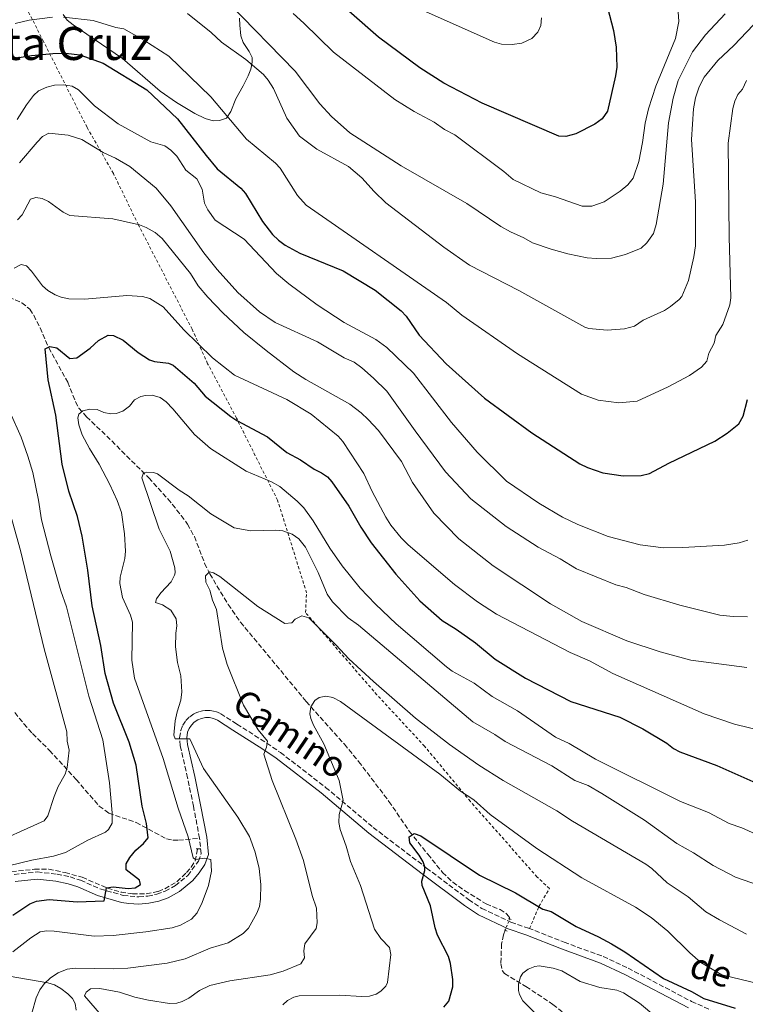
# Model space of a CAD drawing. Units: metres. Extents: x 648333 to 651794, y 4732339 to 4734726.
# Drawn here: x 649077 to 649330, y 4732615 to 4732958 of the extents above; entities that cross this region are included whole.
import ezdxf
from ezdxf.enums import TextEntityAlignment as Align

# ---------------------------------------------------------------- set-up
doc = ezdxf.new("R2010")
doc.units = ezdxf.units.M
doc.header["$MEASUREMENT"] = 0
for name, pattern in [('DGN Style 2', [1.7399219301090239, 1.043953158065414, -0.6959687720436097]), ('DGN Style 3', [2.435890702152634, 1.739921930109024, -0.6959687720436097]), ('DGN Style 5', [1.217945351076317, 0.5219765790327072, -0.6959687720436097])]:
    doc.linetypes.add(name, pattern=pattern)
for name, color, linetype, lineweight in [('Barranco lineal', 142, 'DGN Style 3', 13), ('Barranco lineal no visto', 142, 'DGN Style 5', 0), ('Camino', 7, 'DGN Style 3', 0), ('Curva de nivel directora', 30, 'Continuous', 30), ('Curva de nivel intermedia', 30, 'Continuous', 0), ('Línea de cambio de uso (parcela vista)', 92, 'Continuous', 0), ('Margen derecho', 7, 'Continuous', 0), ('Pontón-alcantarilla (pasos de agua)', 1, 'DGN Style 2', 0), ('Senda', 7, 'DGN Style 3', 0), ('Tela metálica o alambrada', 7, 'DGN Style 2', 0), ('Texto de Área (paraje) menor', 7, 'Continuous', 0)]:
    doc.layers.add(name, color=color, linetype=linetype, lineweight=lineweight)
doc.styles.add('Style-Arial', font='arial.ttf')

msp = doc.modelspace()

# ---------------------------------------------------------------- linework, layer by layer
at = {"layer": 'Barranco lineal', "color": 142, "linetype": 'DGN Style 3', "lineweight": 13}
for points in [[(649073.1100000005, 4732861.41, 679.320000000007), (649077.6500000004, 4732859.380000001, 678.3099999999977), (649080.3899999997, 4732857.17, 677.5899999999965), (649081.7800000003, 4732855.060000001, 677.1900000000023), (649083.9699999997, 4732850.66, 676.5200000000041), (649087.0099999999, 4732843.75, 674.8099999999977), (649093.6100000005, 4732831.76, 672.5899999999965), (649096.3200000003, 4732824.91, 671.1399999999994), (649097.4699999997, 4732822.74, 670.6600000000036), (649100.1299999999, 4732819.67, 669.8800000000047), (649107.2199999997, 4732812.970000001, 667.9600000000064), (649121.8300000001, 4732798.390000001, 665.0099999999948), (649128.5, 4732791.09, 663.6000000000058), (649133.1500000004, 4732785.289999999, 662.5500000000029), (649135.3300000001, 4732782.26, 662.0200000000041), (649137.7199999997, 4732777.92, 661.3500000000058), (649141.2999999998, 4732768.609999999, 660.1900000000023), (649143.0800000001, 4732764.949999999, 659.8000000000029), (649149.4800000006, 4732754.27, 658.7899999999936), (649153.7800000003, 4732748.130000001, 658.2100000000064), (649176.6900000004, 4732720.480000001, 655.5500000000029), (649189.9400000004, 4732705.600000001, 653.4100000000036), (649194.9199999999, 4732699.609999999, 652.7299999999959), (649205.4600000001, 4732685.699999999, 651.4799999999959), (649212.5499999998, 4732675.289999999, 650), (649219.0300000003, 4732667.26, 648.679999999993), (649224.1200000001, 4732660.939999999, 648.679999999993), (649227.6900000004, 4732657.51, 648.5399999999936), (649231.8300000001, 4732654.609999999, 648.3699999999953), (649239.2999999998, 4732649.980000001, 647.9900000000052), (649244.1399999997, 4732648.039999999, 647.5500000000029), (649246.2199999997, 4732646.75, 647.2700000000041), (649247.5, 4732645.310000001, 647.0099999999948), (649247.3899999997, 4732644.850000001, 646.8300000000017)], [(649059.4800000006, 4732659.680000001, 681.029999999999), (649082.0199999996, 4732662.050000001, 678.4600000000064), (649086.9900000002, 4732662.07, 677.570000000007), (649092.6799999997, 4732660.880000001, 676.6499999999943), (649098.6500000004, 4732659.24, 676.1000000000058), (649107.4299999997, 4732655.470000001, 674.7100000000064), (649112.1900000004, 4732654.109999999, 674.070000000007), (649116.1600000003, 4732653.449999999, 673.5899999999965), (649120.9600000001, 4732653.470000001, 673.0200000000041), (649125.1500000004, 4732654.359999999, 672.3399999999965), (649127.4400000004, 4732655.220000001, 671.8500000000058), (649131.6900000004, 4732657.77, 670.9600000000064), (649134.9199999999, 4732660.9, 670.2700000000041), (649136.6500000004, 4732662.83, 670.070000000007), (649137.9699999997, 4732664.92, 669.8800000000047), (649138.8799999999, 4732669.140000001, 668.8800000000047)], [(649245.9699999997, 4732640.83, 646.4600000000064), (649245.3300000001, 4732639.220000001, 646.4600000000064), (649244.6799999997, 4732636.050000001, 646.4600000000064), (649244.4400000004, 4732629.199999999, 646.1699999999983), (649244.9199999999, 4732626.77, 645.6000000000058), (649245.6799999997, 4732625.710000001, 645.3500000000058), (649253.1500000004, 4732621.220000001, 643.8899999999994), (649262.5800000001, 4732614.949999999, 643.1199999999953), (649274.1799999997, 4732605.600000001, 641.4199999999983), (649278.3200000003, 4732602.810000001, 640.9100000000036), (649280.6799999997, 4732601.680000001, 640.7400000000052)]]:
    msp.add_polyline3d(points, dxfattribs=at)
at = {"layer": 'Barranco lineal no visto', "color": 142, "linetype": 'DGN Style 5', "lineweight": 0, "extrusion": (0.8620540837156083, -0.3391688197916027, 0.3765996128920135), "elevation": -1045235.6084485, "flags": 128}
msp.add_lwpolyline([(4641743.410866903, 425617.7845759867), (4641742.427670582, 425617.3851701854), (4641739.150095259, 425617.3851701854)], dxfattribs=at)
at = {"layer": 'Camino', "color": 7, "linetype": 'DGN Style 3', "lineweight": 0}
for points in [[(649139.5399999997, 4732672.850000001, 668.3899999999995), (649137.3899999993, 4732684, 666.820000000007), (649135.3799999976, 4732693.859999999, 665.7899999999936), (649132.7899999993, 4732705.110000002, 664.9600000000065), (649132.5799999969, 4732707.869999999, 664.729999999996), (649132.949999998, 4732710.410000001, 664.5200000000042), (649133.6700000021, 4732712.220000002, 664.3399999999965), (649134.7299999995, 4732713.84, 664.1300000000047), (649136.0899999985, 4732715.210000002, 663.9199999999983), (649137.690000001, 4732716.28, 663.6900000000023), (649139.4600000012, 4732717.020000001, 663.4799999999959), (649141.35, 4732717.390000002, 663.2700000000041), (649143.27, 4732717.390000002, 663.0899999999967), (649145.1599999988, 4732717, 662.9299999999931), (649146.9200000024, 4732716.250000001, 662.8099999999978), (649152.5100000004, 4732712.61, 662.0899999999967), (649162.9400000018, 4732706.01, 659.8800000000048), (649167.6700000016, 4732702.750000001, 659.0800000000019), (649183.4299999995, 4732690.58, 656.6100000000007), (649199.980000001, 4732676.630000001, 653.2899999999936), (649218.589999999, 4732662.460000002, 649.7899999999936), (649233.1999999981, 4732651.480000001, 648.5000000000002), (649237.8500000017, 4732648.390000002, 648.0700000000071), (649247.9499999981, 4732643.59, 647.3300000000019), (649254.0199999989, 4732641.570000002, 647.1699999999986), (649266.48, 4732636.630000002, 647.4499999999973), (649280.0699999998, 4732631.650000002, 647.4499999999973), (649288.7399999979, 4732627.600000001, 648.0000000000001), (649310.8299999982, 4732616.020000001, 648.8399999999967), (649317.5599999983, 4732613.050000001, 648.350000000006)], [(649074.9800000008, 4732660.28, 678.8500000000058), (649083.0199999985, 4732661.130000002, 678.300000000003), (649089.9099999996, 4732660.36, 677.1399999999996), (649094.4699999993, 4732659.390000001, 676.6900000000024), (649098.05, 4732658.220000002, 676.3500000000058), (649104.8099999992, 4732655.26, 675.1000000000058), (649112.8799999983, 4732652.960000002, 673.9900000000054), (649118.3399999988, 4732652.439999999, 673.2299999999959), (649121.4999999994, 4732652.710000002, 672.779999999999), (649124.6099999985, 4732653.380000004, 672.3300000000019), (649127.5799999969, 4732654.439999999, 671.8800000000047), (649131.1000000017, 4732656.34, 671.3399999999965), (649135.3900000011, 4732659.869999999, 670.6699999999984), (649139.1200000015, 4732664.86, 670.0399999999937), (649140.0500000013, 4732667.5, 669.3099999999977), (649139.5399999997, 4732672.850000001, 668.3899999999995)]]:
    msp.add_polyline3d(points, dxfattribs=at)
at = {"layer": 'Curva de nivel directora', "color": 30, "linetype": 'Continuous', "lineweight": 30, "flags": 128}
for points, elevation in [([(649280.8999999991, 4732965.050000002), (649283.6100000005, 4732954.210000001), (649284.5400000003, 4732948.480000002), (649284.8499999987, 4732941.52), (649284.3700000005, 4732938.480000002), (649281.5199999983, 4732926.199999999), (649279.6600000008, 4732923.470000001), (649277.1100000005, 4732921.62), (649270.5500000003, 4732918.260000001), (649267.1199999992, 4732917.270000001), (649264.6200000002, 4732917.400000002), (649237.9199999988, 4732928.900000002), (649224.5999999995, 4732935.86), (649216.1799999995, 4732941.260000001), (649201.8499999996, 4732951.949999999), (649182.1500000011, 4732969.360000002)], 725.0000000000001), ([(649076.74, 4732944.83), (649081.0400000004, 4732945.600000001), (649088.3799999985, 4732946.300000001), (649092.9999999986, 4732946.37), (649097.8800000002, 4732945.789999999), (649105.9200000003, 4732942.850000001), (649121.1100000005, 4732933.54), (649131.8899999985, 4732923.45), (649141.769999998, 4732910.67), (649145.6900000008, 4732906.070000002), (649153.8600000005, 4732899.359999999), (649155.5099999999, 4732897.480000002), (649161.4699999989, 4732887.740000002), (649164.949999999, 4732883.180000002), (649166.9699999996, 4732881.230000001), (649169.3199999989, 4732879.520000001), (649174.3899999983, 4732876.690000001), (649189.5299999993, 4732870.520000001), (649200.7099999997, 4732863.82), (649209.7099999986, 4732856.550000002), (649211.4699999999, 4732854.779999999), (649215.9600000003, 4732848.08), (649225.3799999994, 4732838.100000001), (649238.7500000002, 4732826.190000001), (649255.2699999983, 4732814.100000001), (649271.9899999996, 4732803.26), (649274.5899999992, 4732802.02), (649279.9800000006, 4732800.16), (649287.0599999992, 4732799.08), (649293.2699999987, 4732799.260000002), (649296.1799999988, 4732799.880000001), (649302.8999999999, 4732803.560000002), (649318.9199999995, 4732811.190000001), (649323.1999999998, 4732813.970000002), (649327.2799999992, 4732817.25), (649328.8700000006, 4732819.95), (649330.2899999998, 4732825.690000001)], 700.0000000000001), ([(649117.2900000005, 4732668.750000002), (649119.9999999995, 4732671.08), (649121.6099999989, 4732673.020000001), (649121.0199999989, 4732677.940000001), (649119.49, 4732684), (649117.4600000004, 4732698.28), (649115.0499999986, 4732706.340000001), (649109.5599999991, 4732719.920000002), (649106.6499999989, 4732730.260000002), (649105.129999999, 4732739.980000002), (649102.1699999995, 4732753.78), (649100.5999999982, 4732766.230000002), (649098.5899999988, 4732778.130000004), (649096.9900000006, 4732785.000000001), (649093.9599999997, 4732793.820000002), (649091.7200000001, 4732803.160000003), (649089.5299999996, 4732820.25), (649086.7600000004, 4732832.61), (649085.7599999988, 4732843.37), (649087.4100000006, 4732844.180000001), (649089.7799999999, 4732843.76), (649094.3099999984, 4732840.010000001), (649096.8200000008, 4732840.189999999), (649101.4499999998, 4732843.580000001), (649104.3199999998, 4732846.27), (649107.7499999986, 4732848.060000002), (649109.5700000002, 4732848), (649112.8800000005, 4732846.320000002), (649118.0999999996, 4732842.040000001), (649122.0699999994, 4732839.560000001), (649123.8399999996, 4732838.940000001), (649128.69, 4732838.359999999), (649130.3199999994, 4732837.670000001), (649137.690000001, 4732831.439999999), (649141.5199999999, 4732826.92), (649150.3800000001, 4732819.78), (649152.4700000001, 4732818.380000001), (649163.1599999988, 4732812.699999999), (649169.8999999999, 4732807.25), (649174.6299999997, 4732804.65), (649179.3799999994, 4732801.380000001), (649181.9499999998, 4732800.16), (649184.0199999996, 4732798.730000001), (649185.6400000001, 4732797.030000002), (649191.4999999986, 4732788.500000001), (649195.6299999993, 4732781.190000001), (649199.2799999992, 4732775.75), (649207.8800000001, 4732764.859999999), (649216.28, 4732755.590000001), (649224.0400000005, 4732748.740000002), (649228.9199999999, 4732745.720000003), (649235.65, 4732740.91), (649242.4200000004, 4732735.260000002), (649252.9699999982, 4732728.580000001), (649268.7699999987, 4732720.490000002), (649285.9199999992, 4732715.060000002), (649293.8799999988, 4732710.970000002), (649302.2499999995, 4732706.000000001), (649304.5599999984, 4732704.130000002), (649306.8000000003, 4732703.000000001), (649319.6900000006, 4732698.180000001), (649333.1799999999, 4732692.180000001)], 675.0000000000001), ([(649224.5900000003, 4732614.039999999), (649226.3000000003, 4732616.11), (649227.6799999995, 4732621.090000001), (649227.6799999995, 4732623.59), (649226.9599999997, 4732629.24), (649226.1599999995, 4732631.609999999), (649222.4299999991, 4732639.080000003), (649221.5199999993, 4732641.680000002), (649219.900000001, 4732649.340000001), (649217.0699999991, 4732656.430000002), (649216.879999999, 4732657.930000001), (649217.99, 4732661.59), (649217.9699999997, 4732662.910000001), (649217.3499999985, 4732664.650000002), (649215.9499999993, 4732666.930000001), (649212.7500000007, 4732671.26), (649212.5499999995, 4732673.310000001), (649214.2799999996, 4732674.510000002), (649216.6299999988, 4732673.670000001), (649236.9599999998, 4732660.01), (649249.5899999987, 4732653.800000001), (649259.01, 4732648.120000001), (649261.9400000003, 4732647.289999999), (649270.6199999994, 4732642.119999999), (649278.4099999992, 4732638.520000001), (649283.019999998, 4732636.03), (649287.6200000002, 4732633.279999999), (649301.0699999994, 4732624.03), (649310.779999999, 4732619.52)], 650.0000000000001), ([(649074.4899999991, 4732646.02), (649080.4399999991, 4732649.949999999), (649082.7399999991, 4732650.990000002), (649087.1099999989, 4732651.510000002), (649096.9199999992, 4732650.670000001), (649106.289999999, 4732651), (649107.1299999994, 4732655.57), (649109.4899999998, 4732655.91), (649114.6599999998, 4732655.300000003), (649117.0599999981, 4732655.630000001), (649118.949999999, 4732656.76), (649118.5600000002, 4732658.300000002), (649113.949999999, 4732661.869999999), (649114.0099999993, 4732663.970000001), (649115.2199999986, 4732666.150000002), (649117.2900000005, 4732668.750000002)], 675.0000000000001), ([(649310.779999999, 4732619.52), (649315.0899999985, 4732617), (649326.0299999996, 4732613.630000002)], 650.0000000000001)]:
    msp.add_lwpolyline(points, dxfattribs=dict(at, elevation=elevation))
at = {"layer": 'Curva de nivel intermedia', "color": 30, "linetype": 'Continuous', "lineweight": 0, "flags": 128}
for points, elevation in [([(649149.7600000009, 4732963.789999999), (649172.8300000003, 4732940.140000001), (649181.3500000008, 4732928.679999999), (649185.4600000014, 4732924.289999999), (649191.8300000017, 4732918.58), (649209.74, 4732907.100000001), (649232.5800000011, 4732893.939999999), (649244.4700000001, 4732885.96), (649247.8099999995, 4732884.06), (649252.4100000017, 4732882.079999999), (649255.4699999995, 4732880.32), (649261.9200000003, 4732878.039999999), (649267.7500000017, 4732876.46), (649274.5100000009, 4732875.09)], 715.0000000000001), ([(649305.940000002, 4732963.960000001), (649306.4299999994, 4732957.349999999), (649305.2699999993, 4732951.48), (649298.4200000007, 4732934.869999997), (649295.8700000005, 4732926.96), (649294.6900000002, 4732921.929999998), (649293.7800000004, 4732915.259999999), (649292.4300000004, 4732908.59), (649290.5500000005, 4732902.789999999), (649288.5999999993, 4732900.49), (649286.0100000009, 4732898.289999999), (649280.4200000007, 4732894.519999999), (649276.1700000018, 4732893.039999999), (649272.800000001, 4732893.099999999), (649263.4199999999, 4732896.349999999), (649258.3600000017, 4732897.75), (649248.7500000005, 4732902.350000001), (649245.5000000005, 4732905.150000001), (649228.3900000001, 4732917.930000001), (649224.8000000005, 4732919.800000001), (649221.2000000018, 4732922.310000001), (649214.2599999994, 4732925.980000001), (649207.4900000013, 4732930.25), (649186.1200000007, 4732946.75), (649175.8700000001, 4732956.849999999), (649172.1200000017, 4732960.149999999)], 720), ([(649075.3400000007, 4732956.689999999), (649080.2000000001, 4732957.890000001), (649088.2800000003, 4732958.930000001)], 705), ([(649092.1400000004, 4732958.939999999), (649102.4199999999, 4732957.720000001), (649110.3500000003, 4732955.279999999), (649113.1199999996, 4732954.850000001), (649120.1400000004, 4732950.829999999), (649128.8300000008, 4732945.33), (649143.5000000002, 4732931.130000001), (649155.8400000007, 4732916.359999998), (649165.9100000003, 4732908.019999999), (649167.6400000004, 4732906.239999999), (649173.5900000003, 4732896.730000001), (649176.6799999992, 4732893.350000001), (649225.5000000001, 4732859.5), (649230.7999999997, 4732855.09), (649250.2800000015, 4732841.640000001), (649272.5100000005, 4732827.560000001), (649278.2900000006, 4732825.519999998), (649285.5199999993, 4732824.550000001), (649291.9000000006, 4732825.100000001), (649302.690000002, 4732830.13), (649310.1399999997, 4732834.07), (649314.3300000007, 4732837), (649316.1800000013, 4732839.019999999), (649316.8899999999, 4732841.890000001), (649318.6600000003, 4732845.369999999), (649319.350000001, 4732848.029999998), (649321.7699999993, 4732851.849999999), (649324.1200000008, 4732858.640000002), (649324.5600000012, 4732861.100000001), (649323.8800000015, 4732882.34), (649323.5599999997, 4732914.949999998), (649325.1800000002, 4732927.109999999), (649325.8900000011, 4732929.630000001), (649326.9900000007, 4732931.91), (649328.5399999997, 4732933.869999998), (649329.9600000012, 4732936.859999999)], 705), ([(649135.2800000014, 4732960.149999999), (649143.5100000014, 4732953.59), (649147.2199999996, 4732950.230000001), (649155.6100000005, 4732944.109999998), (649161.820000002, 4732938.9), (649163.4400000003, 4732937), (649165.2500000009, 4732934.060000001), (649169.8799999999, 4732923.759999999), (649174.2899999998, 4732917.42), (649180.3499999995, 4732912.939999999), (649191.4300000014, 4732906.91), (649196.0400000004, 4732902.960000001), (649200.3000000007, 4732898.139999999), (649204.3399999996, 4732894.179999999), (649224.5900000003, 4732878.81), (649233.490000001, 4732872.550000001), (649250.6600000015, 4732863.680000001), (649273.7100000007, 4732850.92), (649275.1300000001, 4732850.489999999), (649281.4900000015, 4732849.84), (649287.4600000017, 4732850.269999999), (649290.9700000008, 4732851.210000002), (649293.9700000006, 4732853.359999999), (649301.38, 4732856.75), (649303.4800000011, 4732858.09), (649306.5600000012, 4732860.53), (649307.4199999995, 4732861.569999999), (649309.7300000007, 4732867.210000001), (649311.6900000009, 4732875.390000001), (649312.2600000009, 4732879.189999999), (649312.2499999999, 4732894.519999999), (649310.7900000003, 4732916.3), (649311.55, 4732926.990000002), (649312.2499999999, 4732930.789999999), (649313.4700000001, 4732934.600000001), (649315.2800000006, 4732937.949999998), (649319.940000001, 4732943.84), (649325.5900000016, 4732949.019999999), (649334.5900000003, 4732958.55)], 710.0000000000001), ([(649218.4300000002, 4732960.8), (649242.2700000008, 4732950.17), (649244.6800000002, 4732949.499999999), (649248.3900000006, 4732949.41), (649251.75, 4732949.79), (649255.19, 4732951.430000001), (649257.3700000015, 4732953.679999999), (649258.400000002, 4732955.960000001), (649258.5400000005, 4732958.659999999)], 730), ([(649274.5100000009, 4732875.09), (649277.6600000003, 4732874.789999999), (649283.0200000004, 4732874.939999998), (649287.8900000007, 4732876.23), (649293.3300000011, 4732878.430000001), (649295.3099999994, 4732880.279999998), (649297.6200000005, 4732883.519999999), (649298.5599999992, 4732886.63), (649300.9300000007, 4732900.699999998), (649302.8600000021, 4732922.100000001), (649304.390000001, 4732930.730000001), (649306.2100000002, 4732936.84), (649311.1800000013, 4732946.810000001), (649315.75, 4732952.710000001), (649322.5100000014, 4732960.109999999)], 715.0000000000001), ([(649075.9800000021, 4732923.199999998), (649079.2800000012, 4732928.380000001), (649081.6700000007, 4732931.57), (649083.4900000001, 4732933.279999998), (649086.2900000009, 4732934.529999998), (649089.0700000013, 4732935.189999999), (649092.1100000013, 4732935.349999998), (649095.1500000011, 4732934.82), (649097.3400000016, 4732933.59), (649102.9500000018, 4732928.06), (649111.2199999997, 4732921.779999998), (649122.5099999997, 4732915.439999999), (649127.4400000004, 4732914.060000001), (649129.5500000005, 4732912.509999999), (649131.5599999999, 4732910.52)], 695), ([(649076.8700000017, 4732908.199999999), (649082.9300000013, 4732915.380000002), (649084.8899999993, 4732917.279999999), (649087.0900000011, 4732918.460000002), (649093.7400000007, 4732917.769999999), (649098.5500000007, 4732916.269999999), (649105.9600000004, 4732911.789999999), (649110.3100000002, 4732909.76), (649115.2600000009, 4732906.84), (649124.4700000001, 4732899.38), (649129.5400000016, 4732893.230000001), (649141.0599999995, 4732876.849999999), (649145.6700000007, 4732870.949999998), (649152.8800000013, 4732863.029999999), (649160.3899999993, 4732856.220000001), (649165.8299999997, 4732852.550000001), (649180.6199999999, 4732845.76), (649189.9000000004, 4732840.269999998), (649193.3100000012, 4732838.690000001), (649196.0200000004, 4732836.759999999), (649200.1200000019, 4732833.130000001), (649204.78, 4732828.619999998), (649214.5700000002, 4732814.789999999), (649225.1800000004, 4732800.5), (649233.9400000002, 4732791.140000001), (649246.2400000005, 4732781.489999999), (649257.4499999997, 4732774.27), (649265.0800000007, 4732770.249999999), (649270.7300000013, 4732766.720000001), (649284.4599999997, 4732761.119999998), (649288.0899999996, 4732760.239999999), (649294.3100000002, 4732757.779999998), (649306.8000000003, 4732754.01), (649320.6699999997, 4732750.609999998), (649325.3400000011, 4732750.119999999), (649330.3500000002, 4732750)], 690), ([(649131.5599999999, 4732910.52), (649134.800000001, 4732905.609999999), (649138.5700000017, 4732902.63), (649140.3799999999, 4732898.939999999), (649141.2800000008, 4732894.050000001), (649142.4000000006, 4732891.829999999), (649144.9500000009, 4732888.220000001), (649155.0100000014, 4732881.569999999), (649166.2800000012, 4732869.619999998), (649170.5700000006, 4732865.99), (649180.4299999999, 4732858.63), (649189.8700000013, 4732852.52), (649200.890000001, 4732846.609999999), (649204.78, 4732843.84), (649214.0700000017, 4732834.83), (649227.2800000015, 4732817.680000001), (649236.2000000001, 4732807.33), (649246.3900000001, 4732797.23), (649257.6399999999, 4732789.539999999), (649265.9400000012, 4732784.720000001), (649271.3000000013, 4732782.149999999), (649281.7999999998, 4732778.019999999), (649292.9199999999, 4732775.099999999), (649301.0200000001, 4732774.029999998), (649307.7900000005, 4732774.149999999), (649322.3000000013, 4732774.909999999), (649327.4300000012, 4732775.77), (649330.4700000009, 4732776.749999999)], 695), ([(649330.0599999997, 4732732.32), (649310.550000001, 4732734.91), (649299.8900000014, 4732737.77), (649288.2599999995, 4732741.63), (649272.62, 4732748.330000001), (649261.7500000002, 4732754.5), (649241.8100000003, 4732767.73), (649229.7600000004, 4732777.210000002), (649221.1399999993, 4732786.099999999), (649213.7000000007, 4732796.779999998), (649209.8100000013, 4732804.13), (649201.8699999999, 4732814.880000001), (649198.2100000008, 4732818.779999999), (649195.8400000016, 4732821.03), (649191.8899999997, 4732824.039999999), (649176.5700000019, 4732832.630000001), (649172.380000001, 4732835.399999999), (649162.6700000013, 4732842.749999999), (649154.9199999998, 4732849.100000001), (649147.5700000006, 4732855.880000001), (649142.3899999994, 4732861.33), (649139.0299999999, 4732865.32), (649136.3900000001, 4732869.569999999), (649126.5100000007, 4732881.76), (649124.0300000019, 4732883.939999999), (649120.9500000017, 4732885.630000001), (649118.6200000005, 4732886.529999999), (649109.2800000019, 4732888.699999998), (649094.3200000018, 4732889.86), (649092.070000001, 4732891), (649086.9200000011, 4732894.71), (649084.6600000013, 4732895.779999998), (649082.5500000013, 4732896.09), (649080.7000000007, 4732895.48), (649077.7500000002, 4732890.07), (649076.1699999999, 4732888.3)], 685.0000000000001), ([(649074.9100000015, 4732871.480000001), (649077.4599999996, 4732872.689999999), (649079.2099999997, 4732872.249999999), (649080.9600000001, 4732870.439999999), (649084.7999999999, 4732865.349999999), (649086.6500000006, 4732863.680000001), (649089.2300000001, 4732862.159999999), (649091.2800000019, 4732861.369999998), (649093.9700000009, 4732860.829999999), (649099.6200000015, 4732860.680000001), (649114.1800000013, 4732861.980000001), (649119.6100000006, 4732861.599999999), (649122.1900000002, 4732860.939999999), (649126.8400000016, 4732858.039999999), (649134.0200000008, 4732849.939999999), (649143.9800000008, 4732840.189999999), (649151.650000002, 4732834.13), (649169.8600000021, 4732825.679999999), (649178.3400000001, 4732820.569999999), (649187.7900000004, 4732812.909999999), (649189.430000001, 4732811.019999999), (649196.7500000012, 4732799.880000001), (649199.6500000004, 4732793.630000001), (649204.3399999996, 4732784.730000001), (649206.13, 4732781.960000001), (649209.76, 4732777.509999999), (649212.2200000009, 4732775.060000001), (649228.35, 4732761.23), (649236.3099999995, 4732755.189999999), (649242.9300000002, 4732750.939999999), (649268.6300000001, 4732737.589999998), (649275.3600000005, 4732734.619999998), (649283.4600000007, 4732730.279999999), (649315.2800000006, 4732716.220000001), (649325.7500000002, 4732712.65), (649336.7000000004, 4732709.91)], 680), ([(649113.5500000011, 4732770.359999998), (649113.740000001, 4732772.849999999), (649113.4300000004, 4732778.91), (649112.2900000004, 4732786.329999999), (649110.8900000012, 4732790.49), (649108.3200000008, 4732796.09), (649104.6200000015, 4732803.210000001), (649101.1500000004, 4732808.630000002), (649098.6500000014, 4732813.439999999), (649097.5200000004, 4732816.859999999), (649097.1900000018, 4732819.359999998), (649097.4600000001, 4732820.59), (649098.8400000014, 4732821.779999998), (649101.3600000005, 4732822.38), (649103.8200000013, 4732822.21), (649106.2000000018, 4732821.2), (649108.6800000007, 4732820.76), (649110.5200000001, 4732820.8), (649112.8400000003, 4732821.649999999), (649115.1400000004, 4732823.439999999), (649116.8500000002, 4732825.569999999), (649119.0899999999, 4732826.75), (649120.6800000013, 4732827.13), (649123.0100000004, 4732827.179999999), (649125.82, 4732826.41), (649127.8400000005, 4732824.92), (649130.2500000001, 4732822.42), (649137.8000000005, 4732813.550000001), (649143.3600000017, 4732808.619999998), (649155.7300000011, 4732800.779999999), (649164.6000000003, 4732796.98), (649167.5199999996, 4732795.359999998), (649173.5099999999, 4732790.34), (649175.8800000013, 4732787.929999999), (649179.0599999998, 4732783.380000001), (649184.8800000001, 4732773.930000001), (649189.1600000005, 4732767.779999999), (649195.4900000006, 4732760.01), (649200.740000001, 4732754.439999999), (649207.9500000017, 4732747.52), (649225.5100000014, 4732732.529999998), (649227.5400000009, 4732731.06), (649235.1699999995, 4732726.859999999), (649241.4200000013, 4732722.289999999), (649250.2600000014, 4732717.239999999), (649263.4500000012, 4732708.109999998), (649268.2700000004, 4732705.819999999), (649277.4200000011, 4732700.429999999), (649306.9500000001, 4732685.67), (649316.7000000001, 4732681.77), (649323.9900000012, 4732678.039999999), (649328.3200000006, 4732676.480000001), (649340.1900000017, 4732671.190000001)], 670.0000000000001), ([(649091.1900000003, 4732758.999999999), (649087.7300000002, 4732771.3), (649084.4900000015, 4732783.84), (649083.4500000001, 4732790.59), (649081.4299999992, 4732800.23), (649079.7000000015, 4732805.92), (649077.3800000013, 4732812.63), (649073.6300000007, 4732821.210000001)], 680), ([(649069.5300000014, 4732800.16), (649077.2100000015, 4732773.13)], 685.0000000000001), ([(649130.5200000005, 4732708.720000001), (649131.0200000012, 4732713.739999999), (649131.6700000018, 4732716.899999999), (649133.0100000005, 4732720.999999999), (649133.3100000002, 4732723.810000001), (649133.0000000016, 4732729.439999999), (649131.8600000016, 4732734.039999999), (649131.0900000005, 4732739.550000001), (649131.2300000014, 4732744.289999999), (649131.6500000015, 4732746.859999999), (649131.4300000003, 4732749.350000001), (649129.5700000006, 4732752.31), (649126.6400000004, 4732754.130000001), (649124.1799999994, 4732755.019999999), (649124.5100000001, 4732756.310000001), (649126.000000001, 4732758.310000001), (649129.66, 4732762.220000001), (649130.8500000014, 4732764.46), (649131.01, 4732765.28), (649130.8600000005, 4732767.019999999), (649129.2500000009, 4732772.83), (649125.5100000015, 4732780.58), (649119.3700000015, 4732798.41), (649119.9500000004, 4732800.189999999), (649120.9900000021, 4732800.439999999), (649123.4800000021, 4732800.279999998), (649124.85, 4732799.809999999), (649132.4100000015, 4732794.099999998), (649135.570000002, 4732792.17), (649143.5000000002, 4732785.88), (649151.6200000007, 4732781.020000001), (649157.3899999997, 4732779.960000001), (649165.9600000017, 4732780.189999999), (649168.5700000002, 4732779.989999999), (649171.8200000002, 4732778.760000001), (649174.0700000008, 4732777.17), (649176.4500000014, 4732774.289999999), (649180.8400000012, 4732765.470000001), (649183.9500000003, 4732757.859999999), (649185.8500000002, 4732755.199999999), (649191.3100000008, 4732749.699999998), (649194.8500000013, 4732747.07), (649234.6900000012, 4732713.439999999), (649242.3400000001, 4732709.01), (649245.99, 4732706.510000001), (649262.2199999996, 4732698.130000001), (649270.2300000006, 4732693.019999999), (649274.890000001, 4732691.210000001), (649279.5900000016, 4732688.49), (649294.4199999997, 4732679.179999999), (649305.7499999999, 4732671.060000001), (649311.5600000012, 4732667.810000001), (649318.400000001, 4732663.369999999), (649326.1600000015, 4732659.300000001), (649334.4800000008, 4732656.399999999)], 665), ([(649077.2100000015, 4732773.13), (649085.380000001, 4732738.88), (649093.2600000001, 4732709.939999999), (649093.4299999999, 4732706.680000001), (649094.0700000015, 4732703.539999997), (649093.3800000009, 4732697.529999999), (649092.6900000002, 4732695.130000001), (649090.3099999997, 4732690.88), (649088.8500000001, 4732687.369999998), (649086.7400000001, 4732680.689999999), (649085.3699999999, 4732678.92), (649065.230000001, 4732669.849999999)], 685.0000000000001), ([(649074.4900000013, 4732633.310000001), (649080.7699999999, 4732638.109999999), (649084.0600000002, 4732640.230000001), (649086.3800000002, 4732640.609999998), (649088.8800000015, 4732640.480000001), (649102.7700000008, 4732638.8), (649109.4299999994, 4732638.980000001), (649120.8199999998, 4732640.199999999), (649129.9700000007, 4732641.67), (649132.8800000009, 4732642.529999998), (649136.6900000019, 4732644.689999999), (649138.640000001, 4732646.82), (649140.4400000003, 4732650.470000001), (649142.6799999999, 4732656.449999999), (649143.7100000004, 4732661.439999998), (649143.4600000001, 4732665.439999999), (649141.2800000008, 4732665.929999999), (649138.0900000011, 4732665.42), (649137.280000002, 4732666.039999999), (649135.5499999997, 4732673.34), (649132.1000000008, 4732683.329999999), (649126.8000000013, 4732700.679999999), (649116.9100000005, 4732728.67), (649115.8900000014, 4732734.88), (649116.1200000015, 4732748.13), (649115.450000001, 4732750.529999998), (649112.7199999996, 4732756.71), (649111.7500000017, 4732761.65), (649111.9100000004, 4732763.81), (649113.5500000011, 4732770.359999998)], 670.0000000000001), ([(649147.5000000012, 4732739.07), (649145.4200000003, 4732752.56), (649144.0700000002, 4732755.800000001), (649143.0900000012, 4732759.279999998), (649141.6500000019, 4732762.059999999), (649141.6100000015, 4732764.27), (649142.9900000007, 4732765.689999999), (649144.3899999999, 4732765.369999999), (649146.5600000003, 4732764.100000001), (649159.8600000017, 4732753.599999999), (649169.1700000013, 4732747.689999999), (649171.6700000003, 4732747.92), (649172.8700000006, 4732749.150000001), (649175.0900000001, 4732750.34), (649177.6000000002, 4732749.67), (649187.130000001, 4732740.17), (649191.520000001, 4732735.310000001), (649200.0700000004, 4732727.449999999), (649214.7100000009, 4732714.73), (649226.5300000005, 4732705.48), (649236.7699999999, 4732698.300000001), (649245.2200000011, 4732692.930000001), (649263.9699999997, 4732682.42), (649269.4100000003, 4732678.84), (649294.9299999992, 4732663.800000001), (649296.9600000011, 4732662.33), (649302.3900000004, 4732657.27), (649309.6900000004, 4732652.49), (649315.7900000003, 4732647.26), (649320.5500000013, 4732644.380000001), (649329.9900000005, 4732639.459999999)], 660.0000000000001), ([(649073.0300000017, 4732663.210000001), (649081.1600000011, 4732665.210000001), (649088.7200000006, 4732666.609999998), (649092.9000000004, 4732667.84), (649100.6400000006, 4732672.17), (649106.7500000016, 4732675.029999998), (649107.8100000012, 4732675.899999999), (649109.15, 4732678.099999999), (649109.1200000009, 4732681.680000001), (649108.1300000007, 4732692.109999999), (649105.7900000005, 4732707.109999999), (649100.9900000016, 4732722.310000001), (649093.1500000006, 4732753.429999999), (649091.1900000003, 4732758.999999999)], 680), ([(649107.6400000014, 4732608.529999999), (649099.4400000004, 4732617.960000002), (649100.0000000015, 4732619.249999999), (649101.5000000012, 4732620.439999998), (649104.7600000001, 4732620.489999999), (649111.6500000012, 4732619.2), (649116.990000001, 4732617.49), (649121.7300000018, 4732616.399999999), (649129.1000000013, 4732615.289999999), (649131.5700000012, 4732615.369999998), (649133.5200000001, 4732615.939999999), (649135.7599999999, 4732617.099999999), (649139.5199999994, 4732619.77), (649143.1100000013, 4732621.58), (649150.0899999996, 4732623.17), (649164.1500000011, 4732625.3), (649168.6799999997, 4732626.539999999), (649174.8399999997, 4732629.090000001), (649176.0700000013, 4732631.210000002), (649175.7899999997, 4732633.65), (649176.1500000019, 4732636.130000001), (649180.1000000014, 4732641.42), (649180.420000001, 4732643.4), (649180.2199999997, 4732648.529999999), (649178.7500000013, 4732652.939999999), (649175.7600000006, 4732665.079999999), (649173.1000000008, 4732672.52), (649164.8100000005, 4732692.939999999), (649161.8600000001, 4732702.099999998), (649162.800000001, 4732704.53), (649163.180000001, 4732706.67), (649159.9700000013, 4732710.580000001), (649154.8200000015, 4732719.239999999), (649149.1100000006, 4732733.38), (649147.5000000012, 4732739.07)], 660.0000000000001), ([(649168.5200000008, 4732614.800000001), (649170.1300000002, 4732616.34), (649172.4000000011, 4732617.55), (649174.1800000004, 4732617.92), (649188.290000001, 4732618.149999999), (649195.9900000013, 4732617.689999999), (649198.6700000013, 4732617.850000001), (649201.0300000015, 4732618.580000001), (649202.6100000018, 4732619.550000001), (649204.4300000013, 4732621.359999998), (649205.0100000004, 4732622.619999999), (649206.13, 4732632.32), (649205.6100000015, 4732634.739999998), (649202.6600000011, 4732637.970000001), (649200.3900000001, 4732641.199999998), (649195.570000001, 4732656.34), (649192.0799999997, 4732664.739999999), (649190.6, 4732670.079999999), (649188.5200000014, 4732675.869999998), (649188.0600000008, 4732678.350000001), (649188.0800000011, 4732681.109999999), (649189.5300000015, 4732685.949999999), (649188.1300000001, 4732693.01), (649182.7900000003, 4732705.739999999), (649179.1900000017, 4732712.220000002), (649178.2999999998, 4732714.579999999), (649177.9600000001, 4732716.159999999), (649178.2300000006, 4732718.640000001), (649179.640000001, 4732720.829999999), (649181.1299999995, 4732721.929999999), (649183.4500000018, 4732722.310000001), (649185.9000000017, 4732721.84), (649188.6100000007, 4732720.519999999), (649223.1900000012, 4732695.210000002), (649230.3900000007, 4732689.259999999)], 655), ([(649081.140000001, 4732611.88), (649082.680000001, 4732617.220000001), (649083.9200000016, 4732620.050000002), (649085.360000001, 4732622.09), (649087.5700000017, 4732624.230000001), (649090.2900000019, 4732625.970000001), (649093.3899999997, 4732627.220000001), (649096.3200000002, 4732627.600000001), (649109.5000000009, 4732627.359999998), (649114.5700000003, 4732627.539999999), (649128.1900000015, 4732629.279999998), (649134.4600000011, 4732630.880000001), (649143.1600000005, 4732634.59), (649149.4800000016, 4732636.410000001), (649154.7300000021, 4732639.73), (649156.5600000004, 4732641.509999999), (649159.5100000009, 4732646.810000001), (649160.4000000005, 4732649.130000001), (649160.7200000001, 4732651.63), (649160.860000001, 4732656.739999999), (649160.3200000002, 4732662.359999998), (649158.9299999997, 4732668.019999999), (649156.9400000004, 4732673.439999999), (649152.8099999998, 4732680.220000001), (649140.8499999995, 4732697.109999999), (649136.1399999999, 4732707.529999999), (649131.0599999992, 4732707.480000001), (649130.5200000005, 4732708.720000001)], 665), ([(649230.3900000007, 4732689.259999999), (649234.9900000007, 4732686.189999999), (649240.7599999997, 4732681.099999999), (649256.9100000011, 4732669.310000001), (649272.6300000012, 4732659.04), (649291.3300000007, 4732648.850000001), (649296.7900000013, 4732645.26), (649302.5300000012, 4732640.470000001), (649310.2600000005, 4732632.880000001), (649314.04, 4732629.609999999), (649321.3300000012, 4732625.319999999), (649334.4400000006, 4732622.11)], 655), ([(649256.4000000015, 4732611.869999998), (649252.1300000001, 4732616.23), (649250.9100000019, 4732618.439999999), (649250.5499999998, 4732619.819999998), (649250.6300000002, 4732622.15), (649251.2899999997, 4732624.54), (649252.0899999999, 4732625.9), (649253.9299999994, 4732627.220000001), (649256.2899999997, 4732628.23), (649257.7600000005, 4732628.440000001), (649262.66, 4732627.630000001), (649265.6399999994, 4732626.699999998), (649272.0700000002, 4732622.960000002), (649278.8700000017, 4732620.859999998), (649284.8200000018, 4732619.899999999), (649287.1900000012, 4732619.05), (649292.7200000009, 4732615.369999998), (649298.3899999994, 4732610.680000001)], 645.0000000000001)]:
    msp.add_lwpolyline(points, dxfattribs=dict(at, elevation=elevation))
at = {"layer": 'Línea de cambio de uso (parcela vista)', "color": 92, "linetype": 'Continuous', "lineweight": 0}
for points in [[(649092.0800000001, 4732959.84, 706.4900000000052), (649093.4199999999, 4732957.9, 706.0899999999965), (649095.4699999997, 4732956.230000001, 705.9700000000012), (649112.6699999999, 4732944.550000001, 705.1000000000058), (649125.7800000003, 4732933.140000001, 703.070000000007), (649131.4600000001, 4732929.16, 702.5099999999949), (649137.8200000003, 4732925.369999999, 702.320000000007), (649141.4600000001, 4732923.560000001, 702.8699999999953), (649144.2699999996, 4732922.789999999, 703.9900000000052), (649146.4900000002, 4732922.939999999, 704.5399999999936), (649148.8600000005, 4732923.75, 704.5099999999949), (649150.4199999999, 4732926.01, 705.1199999999953), (649152.1500000004, 4732930.439999999, 706.5599999999977), (649154.7400000002, 4732935, 708.5599999999977), (649156.4699999997, 4732938.41, 709.679999999993), (649157.3700000001, 4732940.810000001, 710.3000000000029), (649157.8399999999, 4732943.199999999, 710.8600000000006), (649157.79, 4732944.810000001, 711.2100000000065), (649156.79, 4732946.939999999, 711.6600000000036), (649154.6799999997, 4732950.130000001, 712.3300000000019), (649153.8700000001, 4732952.439999999, 712.8300000000019), (649153.5300000003, 4732956.17, 713.4400000000023), (649153.4500000002, 4732958.560000001, 714.2100000000065)], [(649073.2800000003, 4732624.84, 667.7400000000052), (649086.7400000002, 4732622.529999999, 665.8800000000047), (649089.0499999998, 4732621.779999999, 665.4400000000023), (649091.1799999997, 4732620.560000001, 664.9499999999971), (649093.6799999997, 4732618.680000001, 664.2100000000064), (649095.3200000003, 4732617, 663.3000000000029), (649096.1900000004, 4732615.34, 662.5399999999936), (649096.5800000001, 4732612.930000001, 661.9900000000052)]]:
    msp.add_polyline3d(points, dxfattribs=at)
at = {"layer": 'Margen derecho', "color": 7, "linetype": 'Continuous', "lineweight": 0}
msp.add_polyline3d([(649075.2800000003, 4732657.800000002, 678.8500000000058), (649083.0199999985, 4732658.61, 678.300000000003), (649089.5100000016, 4732657.890000001, 677.1399999999996), (649093.8199999989, 4732656.970000002, 676.6900000000024), (649097.1600000005, 4732655.880000001, 676.3500000000058), (649103.9600000001, 4732652.910000001, 675.1000000000058), (649112.3299999986, 4732650.51, 673.9900000000054), (649114.8999999989, 4732650.09, 673.6799999999931), (649118.3900000004, 4732649.940000001, 673.2299999999959), (649121.8700000005, 4732650.230000001, 672.779999999999), (649125.2999999991, 4732650.970000001, 672.3300000000019), (649128.6000000006, 4732652.15, 671.8800000000047), (649132.4999999988, 4732654.260000001, 671.3399999999965), (649137.1499999979, 4732658.080000001, 670.6699999999984), (649139.4299999999, 4732660.77, 670.330000000002), (649141.3799999991, 4732663.74, 670.0399999999937), (649142.5899999985, 4732667.2, 669.3099999999977), (649142.0199999984, 4732673.199999999, 668.3899999999995), (649139.839999999, 4732684.480000001, 666.820000000007), (649137.8299999975, 4732694.390000002, 665.7899999999936), (649135.2699999983, 4732705.490000002, 664.9600000000065), (649135.1000000006, 4732707.790000001, 664.729999999996), (649135.3799999976, 4732709.760000001, 664.5200000000042), (649135.8999999984, 4732711.07, 664.3399999999965), (649136.6799999987, 4732712.260000002, 664.1300000000047), (649137.690000001, 4732713.27, 663.9199999999983), (649138.8799999979, 4732714.070000002, 663.6900000000023), (649140.19, 4732714.619999999, 663.4799999999959), (649141.5899999992, 4732714.890000002, 663.2700000000041), (649143.0199999998, 4732714.890000002, 663.0899999999967), (649144.4099999999, 4732714.600000001, 662.9299999999931), (649145.7399999977, 4732714.029999999, 662.8099999999978), (649151.1600000003, 4732710.510000002, 662.0899999999967), (649161.5599999983, 4732703.930000001, 659.8800000000048), (649166.1999999986, 4732700.730000001, 659.0800000000019), (649181.8599999984, 4732688.630000001, 656.6100000000007), (649198.4099999998, 4732674.680000002, 653.2899999999936), (649217.079999998, 4732660.460000001, 649.7899999999936), (649231.7499999997, 4732649.430000001, 648.5000000000002), (649236.6200000001, 4732646.210000002, 648.0700000000071), (649247.0199999983, 4732641.27, 647.3300000000019), (649253.1700000018, 4732639.220000001, 647.1699999999986), (649265.5900000003, 4732634.300000001, 647.4499999999973), (649279.1099999987, 4732629.340000001, 647.4499999999973), (649287.6299999993, 4732625.36, 648.0000000000001), (649309.7499999986, 4732613.770000001, 648.8399999999967)], dxfattribs=at)
at = {"layer": 'Pontón-alcantarilla (pasos de agua)', "color": 1, "linetype": 'DGN Style 2', "lineweight": 0, "elevation": 668.8800000000047, "flags": 128}
for points in [[(649138.3399999999, 4732669.130000001), (649138.8799999999, 4732669.140000001)], [(649138.8799999999, 4732669.140000001), (649139.7699999996, 4732669.16)]]:
    msp.add_lwpolyline(points, dxfattribs=at)
at = {"layer": 'Pontón-alcantarilla (pasos de agua)', "color": 1, "linetype": 'DGN Style 2', "lineweight": 0, "extrusion": (0.05884874782416385, -0.02814505334168862, 0.9978700721295941), "elevation": -94347.69352215581, "flags": 128}
msp.add_lwpolyline([(4549602.2328641, 1453157.140793496), (4549602.2328641, 1453158.673764468)], dxfattribs=at)
at = {"layer": 'Pontón-alcantarilla (pasos de agua)', "color": 1, "linetype": 'DGN Style 2', "lineweight": 0, "extrusion": (0.05884874784092352, -0.02814505331716931, 0.9978700721292973), "elevation": -94348.03302926788, "flags": 128}
msp.add_lwpolyline([(4549597.994272931, 1453156.662159494), (4549597.994272931, 1453158.195130466)], dxfattribs=at)
at = {"layer": 'Senda', "color": 7, "linetype": 'DGN Style 3', "lineweight": 0}
msp.add_polyline3d([(649075.2100000011, 4732716.62, 688.8300000000017), (649078.3200000002, 4732712.720000002, 688.5), (649081.3700000012, 4732709.32, 688.0200000000041), (649087.2899999977, 4732703.460000002, 686.3600000000006), (649096.5500000003, 4732693.350000001, 684.1300000000048), (649104.5299999999, 4732684.090000002, 681.3099999999978), (649107.9299999997, 4732681.640000002, 680.1100000000006), (649117.4299999991, 4732678.300000003, 676.9100000000036), (649128.0100000005, 4732672.689999999, 672.3600000000006), (649130.23, 4732672.16, 671.4900000000054), (649132.2199999993, 4732672.130000001, 670.7899999999937), (649139.5399999997, 4732672.850000001, 668.3899999999995)], dxfattribs=at)
at = {"layer": 'Tela metálica o alambrada', "color": 7, "linetype": 'DGN Style 2', "lineweight": 0}
msp.add_polyline3d([(649254.4500000002, 4732641.4, 647.5200000000041), (649257.7000000002, 4732649.100000001, 649.8099999999977), (649261.3700000001, 4732655.369999999, 650.7599999999948), (649257.0700000003, 4732659.350000001, 650.9499999999971), (649233.8399999999, 4732685.66, 654.5800000000017), (649217.8799999999, 4732704.91, 656.8699999999953), (649201.29, 4732722.82, 658.5800000000017), (649176.4199999999, 4732751.460000001, 660.3000000000029), (649176.79, 4732758.310000001, 662.3999999999943), (649166.7199999997, 4732790.58, 668.5), (649152.3799999999, 4732819.199999999, 675.179999999993), (649142.3399999999, 4732838.180000001, 679.179999999993), (649136.9400000004, 4732850.17, 681.6600000000036), (649118.2100000001, 4732886.58, 684.7100000000064), (649109.5199999996, 4732904.41, 689.1000000000058), (649100.3399999999, 4732920.52, 692.529999999999), (649085.1799999997, 4732950.430000001, 702.2599999999949), (649077.7400000002, 4732965.130000001, 709.5099999999949)], dxfattribs=at)

# ---------------------------------------------------------------- texts
at = {"color": 7, "linetype": 'Continuous', "lineweight": 0, "style": 'Style-Arial'}
for s, rotation, p in [('Camino', 325.74447, (649168.5736664532, 4732705.562367136, 659.4600000000064)), ('de', 342.29947, (649316.3737763109, 4732622.732608699, 652.4900000000052))]:
    msp.add_text(s, height=9, rotation=rotation, dxfattribs=at).set_placement(p, align=Align.CENTER)
at = {"layer": 'Texto de Área (paraje) menor', "color": 7, "linetype": 'Continuous', "lineweight": 0, "style": 'Style-Arial'}
msp.add_text('Cantera de Santa Cruz', height=11.5, dxfattribs=at).set_placement((649041.552176308, 4732949.740010001, 707.029999999999), align=Align.MIDDLE_CENTER)

doc.saveas('drawing.dxf')
